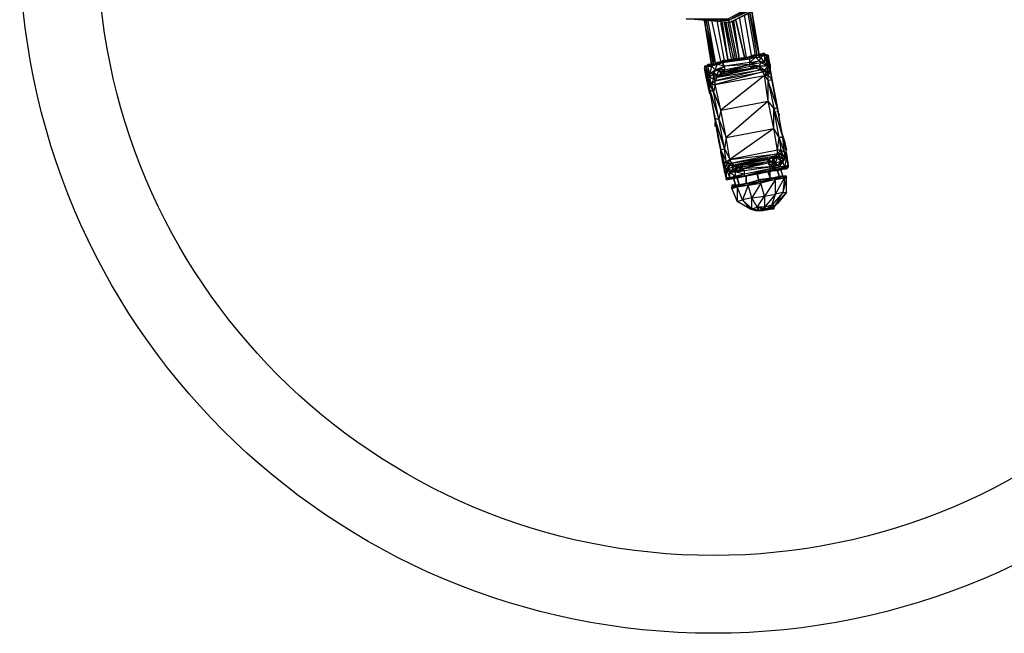
# Model space of a CAD drawing. Extents: x -2132 to 17987, y -1751 to 1949.
# Drawn here: x -2132 to 493, y -1751 to -115 of the extents above; entities that cross this region are included whole.
import ezdxf

# ---------------------------------------------------------------- set-up
doc = ezdxf.new("R2010")
doc.units = 0
doc.header["$MEASUREMENT"] = 0

msp = doc.modelspace()

# ---------------------------------------------------------------- linework, layer by layer
at = {"flags": 128}
for points in [[(-145.9, -59.4), (-141, -64.2), (-136.2, -69.1), (-136.2, -74), (-238.4, -122.6), (-136.2, -69.1), (-243.2, -117.8), (-141, -64.2), (-243.2, -112.9)], [(-243.2, -112.9), (-243.2, -117.8), (-355.2, -112.9), (-243.2, -117.8), (-238.4, -122.6), (-355.2, -112.9)], [(-287, -234.5), (-306.5, -117.8)], [(-262.7, -122.6), (-243.2, -224.8)], [(-228.6, -117.8), (-214, -219.9)], [(-223.8, -112.9), (-199.4, -215.1)], [(-145.9, -210.2), (-150.8, -205.4), (-160.5, -210.2), (-150.8, -205.4), (-165.4, -210.2)], [(-150.8, -205.4), (-165.4, -210.2)], [(-296.8, -239.4), (-296.8, -234.5)], [(-287, -239.4), (-282.2, -234.5), (-296.8, -239.4), (-287, -239.4)], [(-277.3, -249.1), (-272.4, -234.5), (-287, -239.4), (-277.3, -249.1)], [(-282.2, -234.5), (-257.8, -229.7), (-282.2, -234.5)], [(-257.8, -229.7), (-272.4, -234.5)], [(-180, -215.1), (-262.7, -229.7)], [(-189.7, -215.1), (-257.8, -229.7), (-184.8, -219.9)], [(-170.2, -215.1), (-165.4, -210.2), (-189.7, -215.1), (-170.2, -215.1)], [(-189.7, -215.1), (-165.4, -210.2), (-175.1, -210.2)], [(-160.5, -224.8), (-170.2, -215.1), (-184.8, -229.7)], [(-145.9, -229.7), (-155.6, -215.1), (-160.5, -224.8)], [(-145.9, -210.2), (-155.6, -215.1)], [(-145.9, -229.7), (-155.6, -229.7), (-136.2, -239.4)], [(-136.2, -239.4), (-145.9, -210.2), (-145.9, -229.7)], [(-141, -210.2), (-136.2, -210.2)], [(-301.6, -239.4), (-306.5, -239.4)], [(-296.8, -283.5), (-301.6, -239.4), (-306.5, -244.3)], [(-272.4, -264), (-267.6, -249.1), (-282.2, -254.3)], [(-277.3, -278.6), (-150.8, -254.3), (-155.6, -249.1)], [(-272.4, -268.9), (-155.6, -249.1), (-170.2, -244.3)], [(-131.3, -249.1), (-141, -259.2), (-141, -254.3), (-145.9, -249.1), (-136.2, -244.3), (-141, -254.3)], [(-141, -259.2), (-136.2, -264), (-131.3, -254.3)], [(-131.3, -249.1), (-116.7, -327.3), (-126.4, -273.8)], [(-301.6, -268.9), (-291.9, -312.7)], [(-282.2, -356.5), (-291.9, -303), (-296.8, -283.5)], [(-287, -288.4), (-282.2, -307.8), (-291.9, -288.4)], [(-287, -288.4), (-277.3, -288.4), (-277.3, -278.6)], [(-136.2, -264), (-145.9, -264), (-136.2, -278.6), (-126.4, -273.8)], [(-291.9, -303), (-267.6, -380.8), (-282.2, -307.8), (-291.9, -303)], [(-121.6, -351.6), (-97.3, -429.5), (-107, -429.5)], [(-111.8, -351.6), (-102.1, -405.1), (-97.3, -429.5)], [(-111.8, -361.4), (-111.8, -356.5)], [(-107, -371.1), (-107, -366.2)], [(-253, -507.6), (-262.7, -463.5), (-253, -458.7), (-267.6, -380.8), (-248.1, -429.5), (-253, -458.7), (-277.3, -380.8), (-262.7, -463.5), (-267.6, -439.2)], [(-277.3, -390.5), (-277.3, -395.4), (-277.3, -400.3), (-277.3, -395.4)], [(-92.4, -439.2), (-102.1, -410)], [(-107, -429.5), (-102.1, -463.5), (-92.4, -468.4)], [(-97.3, -429.5), (-87.5, -473.3), (-92.4, -468.4)], [(-262.7, -463.5), (-248.1, -493), (-253, -497.9)], [(-248.1, -512.5), (-253, -507.6), (-243.2, -497.9), (-253, -497.9), (-253, -507.6)], [(-238.4, -488.2), (-243.2, -497.9), (-233.5, -497.9)], [(-204.3, -507.6), (-136.2, -493), (-204.3, -512.5)], [(-126.4, -493), (-126.4, -502.8), (-121.6, -493)], [(-223.8, -522.2), (-199.4, -517.4), (-214, -517.4)], [(-214, -507.6), (-204.3, -502.8), (-218.9, -502.8), (-214, -507.6), (-214, -517.4), (-209.2, -507.6)], [(-199.4, -532), (-131.3, -517.4), (-199.4, -532)], [(-136.2, -522.2), (-131.3, -536.8)], [(-131.3, -517.4), (-107, -512.5), (-131.3, -517.4)], [(-111.8, -517.4), (-107, -532)], [(-92.4, -512.5), (-82.7, -507.6)], [(-87.5, -512.5), (-92.4, -512.5)], [(-87.5, -512.5), (-82.7, -507.6), (-87.5, -512.5)], [(-82.7, -507.6), (-82.7, -502.8)], [(-82.7, -507.6), (-82.7, -502.8)], [(-248.1, -541.7), (-243.2, -541.7), (-248.1, -541.7)], [(-238.4, -536.8), (-243.2, -541.7), (-238.4, -536.8)], [(-223.8, -556.3), (-228.6, -536.8)], [(-223.8, -536.8), (-199.4, -532), (-223.8, -532), (-199.4, -532)], [(-199.4, -532), (-218.9, -536.8)], [(-218.9, -536.8), (-214, -556.3)], [(-189.7, -551.4), (-218.9, -561.1), (-189.7, -556.3)], [(-218.9, -556.3), (-189.7, -551.4)], [(-194.6, -532), (-194.6, -551.4)], [(-194.6, -532), (-194.6, -551.4)], [(-189.7, -551.4), (-155.6, -541.7)], [(-155.6, -546.6), (-155.6, -541.7), (-189.7, -551.4), (-155.6, -546.6), (-189.7, -556.3)], [(-165.4, -527.1), (-160.5, -546.6)], [(-165.4, -527.1), (-160.5, -546.6)], [(-165.4, -527.1), (-160.5, -546.6)], [(-165.4, -527.1), (-160.5, -546.6)], [(-155.6, -546.6), (-116.7, -541.7), (-116.7, -536.8)], [(-155.6, -546.6), (-116.7, -536.8), (-121.6, -536.8), (-155.6, -546.6)], [(-97.3, -532), (-92.4, -536.8), (-116.7, -541.7), (-92.4, -536.8), (-92.4, -532)], [(-116.7, -580.6), (-92.4, -536.8), (-97.3, -575.7)], [(-97.3, -575.7), (-87.5, -575.7), (-87.5, -536.8)], [(-233.5, -561.1), (-218.9, -556.3), (-228.6, -556.3), (-233.5, -556.3), (-218.9, -556.3), (-233.5, -556.3)], [(-189.7, -556.3), (-218.9, -561.1), (-233.5, -566), (-233.5, -561.1), (-218.9, -556.3), (-233.5, -561.1), (-218.9, -561.1)], [(-218.9, -561.1), (-218.9, -600.1), (-204.3, -595.2)], [(-126.4, -609.8), (-116.7, -609.8), (-97.3, -575.7)], [(-180, -619.5), (-180, -590.3), (-204.3, -595.2)], [(-184.8, -619.5), (-170.2, -624.4), (-165.4, -624.4)], [(-184.8, -619.5), (-170.2, -624.4), (-184.8, -619.5)], [(-180, -619.5), (-165.4, -624.4), (-160.5, -624.4)], [(-165.4, -614.7), (-150.8, -619.5), (-160.5, -624.4)], [(-150.8, -624.4), (-150.8, -619.5), (-150.8, -624.4)], [(-150.8, -619.5), (-150.8, -624.4)], [(-136.2, -619.5), (-141, -619.5), (-145.9, -619.5), (-141, -619.5)], [(-126.4, -619.5), (-121.6, -619.5)], [(-121.6, -614.7), (-111.8, -604.9), (-116.7, -609.8), (-121.6, -614.7)], [(-121.6, -619.5), (-121.6, -614.7), (-121.6, -619.5)]]:
    msp.add_lwpolyline(points, close=True, dxfattribs=at)
for points in [[(-180, -215.1), (-199.4, -103.2)], [(-170.2, -210.2), (-189.7, -98.3)], [(-160.5, -210.2), (-180, -93.4), (-160.5, -210.2), (-184.8, -93.4)], [(-165.4, -210.2), (-184.8, -98.3)], [(-301.6, -117.8), (-282.2, -234.5), (-306.5, -117.8)], [(-296.8, -117.8), (-277.3, -229.7), (-301.6, -117.8), (-282.2, -229.7)], [(-287, -117.8), (-262.7, -229.7)], [(-253, -224.8), (-272.4, -117.8)], [(-243.2, -224.8), (-257.8, -122.6)], [(-233.5, -224.8), (-253, -122.6), (-228.6, -219.9), (-248.1, -122.6)], [(-223.8, -219.9), (-243.2, -122.6)], [(-218.9, -219.9), (-238.4, -122.6)], [(-233.5, -117.8), (-214, -219.9), (-228.6, -117.8)], [(-214, -108), (-194.6, -215.1)], [(-296.8, -234.5), (-301.6, -239.4), (-296.8, -239.4), (-282.2, -234.5), (-296.8, -234.5), (-282.2, -234.5), (-291.9, -234.5), (-282.2, -234.5), (-272.4, -229.7), (-257.8, -224.8), (-189.7, -215.1), (-175.1, -210.2), (-160.5, -210.2), (-150.8, -205.4)], [(-155.6, -229.7), (-160.5, -224.8), (-184.8, -234.5), (-184.8, -229.7), (-184.8, -219.9), (-170.2, -215.1), (-155.6, -215.1), (-165.4, -210.2), (-150.8, -205.4), (-141, -210.2), (-145.9, -210.2), (-141, -210.2)], [(-145.9, -205.4), (-150.8, -205.4), (-145.9, -205.4), (-141, -210.2), (-131.3, -249.1), (-136.2, -239.4), (-141, -210.2), (-136.2, -210.2), (-131.3, -249.1)], [(-296.8, -234.5), (-291.9, -234.5), (-296.8, -234.5), (-301.6, -239.4), (-306.5, -239.4), (-306.5, -244.3), (-301.6, -268.9)], [(-296.8, -283.5), (-296.8, -268.9), (-301.6, -239.4), (-296.8, -239.4), (-296.8, -268.9), (-291.9, -259.2), (-296.8, -239.4), (-287, -239.4), (-291.9, -259.2), (-277.3, -249.1), (-253, -239.4), (-272.4, -234.5), (-282.2, -234.5), (-272.4, -229.7), (-282.2, -234.5), (-257.8, -229.7), (-272.4, -229.7), (-257.8, -224.8), (-257.8, -229.7)], [(-253, -249.1), (-184.8, -234.5), (-253, -239.4), (-253, -249.1), (-267.6, -249.1), (-262.7, -254.3), (-257.8, -259.2), (-262.7, -264)], [(-175.1, -210.2), (-160.5, -210.2), (-165.4, -210.2), (-189.7, -215.1), (-257.8, -229.7), (-189.7, -215.1), (-257.8, -224.8)], [(-184.8, -229.7), (-253, -239.4), (-257.8, -229.7), (-257.8, -234.5)], [(-253, -259.2), (-253, -254.3), (-184.8, -239.4), (-184.8, -234.5), (-253, -254.3), (-180, -244.3), (-184.8, -239.4), (-160.5, -239.4), (-184.8, -234.5), (-155.6, -229.7), (-160.5, -239.4)], [(-131.3, -244.3), (-131.3, -234.5), (-131.3, -259.2), (-131.3, -234.5), (-136.2, -210.2), (-131.3, -249.1), (-116.7, -327.3), (-102.1, -405.1), (-87.5, -473.3), (-82.7, -502.8), (-92.4, -507.6), (-87.5, -507.6), (-107, -512.5), (-87.5, -507.6), (-92.4, -512.5)], [(-136.2, -234.5), (-131.3, -234.5), (-136.2, -210.2)], [(-301.6, -239.4), (-306.5, -239.4)], [(-301.6, -268.9), (-306.5, -244.3), (-296.8, -283.5)], [(-253, -254.3), (-253, -249.1), (-262.7, -254.3), (-262.7, -259.2), (-267.6, -249.1), (-277.3, -249.1), (-282.2, -254.3), (-282.2, -259.2), (-291.9, -259.2), (-291.9, -268.9), (-296.8, -268.9), (-291.9, -288.4)], [(-282.2, -259.2), (-277.3, -264), (-282.2, -254.3), (-291.9, -259.2)], [(-272.4, -268.9), (-277.3, -264), (-282.2, -273.8), (-272.4, -268.9), (-277.3, -278.6), (-282.2, -273.8), (-282.2, -259.2), (-291.9, -268.9), (-282.2, -273.8), (-287, -288.4), (-291.9, -268.9), (-291.9, -288.4)], [(-277.3, -249.1), (-267.6, -249.1), (-253, -239.4), (-253, -244.3)], [(-277.3, -264), (-272.4, -264), (-272.4, -268.9), (-262.7, -264), (-272.4, -264), (-262.7, -259.2), (-262.7, -264), (-170.2, -244.3), (-257.8, -259.2), (-180, -244.3), (-253, -259.2), (-257.8, -259.2), (-253, -254.3), (-262.7, -254.3)], [(-150.8, -254.3), (-277.3, -288.4), (-145.9, -264), (-262.7, -356.5), (-136.2, -332.2), (-248.1, -429.5), (-121.6, -405.1), (-238.4, -488.2), (-111.8, -473.3), (-233.5, -497.9), (-116.7, -478.1), (-228.6, -502.8), (-121.6, -483), (-218.9, -502.8), (-136.2, -488.2), (-204.3, -502.8), (-136.2, -493), (-136.2, -497.9), (-204.3, -512.5)], [(-262.7, -259.2), (-257.8, -259.2), (-175.1, -244.3), (-170.2, -244.3)], [(-141, -259.2), (-145.9, -264), (-141, -254.3), (-150.8, -254.3), (-145.9, -249.1), (-136.2, -239.4), (-160.5, -239.4), (-145.9, -249.1), (-155.6, -249.1), (-160.5, -239.4), (-170.2, -244.3), (-184.8, -239.4), (-175.1, -244.3), (-180, -244.3)], [(-111.8, -463.5), (-121.6, -405.1), (-136.2, -332.2), (-145.9, -264), (-150.8, -254.3)], [(-136.2, -239.4), (-131.3, -249.1), (-131.3, -254.3), (-126.4, -273.8), (-111.8, -351.6), (-116.7, -327.3), (-102.1, -405.1), (-87.5, -473.3), (-87.5, -483), (-92.4, -468.4), (-92.4, -483), (-102.1, -463.5), (-102.1, -473.3), (-97.3, -488.2), (-97.3, -493), (-87.5, -483), (-97.3, -488.2), (-92.4, -483), (-102.1, -473.3)], [(-131.3, -254.3), (-131.3, -249.1), (-136.2, -244.3), (-136.2, -239.4), (-136.2, -244.3)], [(-301.6, -268.9), (-301.6, -264)], [(-301.6, -268.9), (-296.8, -288.4)], [(-296.8, -278.6), (-296.8, -283.5)], [(-296.8, -283.5), (-282.2, -356.5), (-267.6, -439.2), (-253, -507.6), (-253, -497.9)], [(-296.8, -283.5), (-291.9, -288.4)], [(-243.2, -512.5), (-233.5, -517.4), (-238.4, -522.2), (-243.2, -512.5), (-248.1, -512.5), (-238.4, -502.8), (-243.2, -497.9), (-248.1, -493), (-253, -458.7), (-238.4, -488.2), (-248.1, -429.5), (-262.7, -356.5), (-277.3, -288.4), (-282.2, -307.8), (-262.7, -356.5), (-267.6, -380.8), (-277.3, -380.8), (-267.6, -439.2), (-282.2, -356.5), (-277.3, -380.8), (-291.9, -303), (-291.9, -288.4)], [(-126.4, -502.8), (-121.6, -497.9), (-111.8, -502.8), (-116.7, -497.9), (-111.8, -483), (-116.7, -478.1), (-107, -478.1), (-102.1, -493), (-97.3, -488.2), (-107, -478.1), (-102.1, -473.3), (-111.8, -473.3), (-102.1, -463.5), (-111.8, -463.5), (-107, -429.5), (-121.6, -405.1), (-121.6, -351.6), (-111.8, -351.6), (-136.2, -278.6), (-121.6, -351.6), (-136.2, -332.2), (-136.2, -278.6), (-136.2, -264)], [(-97.3, -434.3), (-92.4, -439.2)], [(-92.4, -439.2), (-87.5, -463.5), (-92.4, -439.2), (-92.4, -453.8)], [(-248.1, -536.8), (-243.2, -536.8), (-238.4, -536.8), (-238.4, -522.2), (-223.8, -532), (-223.8, -522.2), (-238.4, -522.2), (-248.1, -512.5), (-238.4, -536.8), (-248.1, -536.8), (-253, -507.6), (-248.1, -512.5), (-248.1, -536.8), (-253, -517.4), (-262.7, -468.4), (-262.7, -463.5), (-262.7, -468.4)], [(-253, -522.2), (-253, -517.4), (-262.7, -468.4), (-257.8, -488.2)], [(-111.8, -473.3), (-111.8, -463.5), (-238.4, -488.2)], [(-248.1, -493), (-238.4, -488.2)], [(-223.8, -517.4), (-218.9, -507.6), (-218.9, -502.8), (-228.6, -507.6), (-243.2, -512.5), (-238.4, -502.8), (-233.5, -497.9)], [(-87.5, -512.5), (-82.7, -507.6), (-82.7, -502.8), (-87.5, -483), (-92.4, -507.6), (-97.3, -493), (-107, -507.6), (-111.8, -502.8), (-131.3, -512.5), (-199.4, -527.1), (-223.8, -522.2), (-233.5, -517.4), (-228.6, -507.6), (-238.4, -502.8)], [(-223.8, -522.2), (-223.8, -517.4), (-233.5, -517.4), (-218.9, -507.6), (-228.6, -507.6), (-228.6, -502.8), (-238.4, -502.8), (-233.5, -497.9), (-228.6, -502.8), (-218.9, -502.8)], [(-136.2, -497.9), (-131.3, -507.6), (-204.3, -512.5)], [(-136.2, -488.2), (-121.6, -483), (-116.7, -478.1), (-111.8, -473.3), (-107, -478.1), (-111.8, -483), (-102.1, -493), (-111.8, -502.8), (-97.3, -493), (-102.1, -493), (-116.7, -497.9)], [(-92.4, -512.5), (-107, -512.5), (-92.4, -507.6), (-107, -507.6), (-131.3, -512.5), (-131.3, -507.6), (-126.4, -502.8), (-136.2, -497.9), (-126.4, -493), (-136.2, -493), (-136.2, -488.2), (-126.4, -493), (-121.6, -483), (-121.6, -493), (-121.6, -497.9)], [(-121.6, -493), (-121.6, -488.2), (-121.6, -483), (-111.8, -483), (-121.6, -488.2), (-121.6, -497.9), (-116.7, -497.9), (-121.6, -488.2)], [(-87.5, -483), (-92.4, -483)], [(-238.4, -522.2), (-248.1, -512.5), (-238.4, -502.8), (-253, -507.6)], [(-199.4, -532), (-199.4, -527.1), (-223.8, -532), (-223.8, -536.8), (-218.9, -536.8), (-233.5, -536.8), (-223.8, -536.8), (-238.4, -536.8), (-243.2, -536.8), (-223.8, -532), (-238.4, -536.8), (-223.8, -532), (-238.4, -536.8), (-233.5, -536.8), (-243.2, -541.7), (-243.2, -536.8), (-248.1, -536.8), (-243.2, -541.7), (-248.1, -541.7), (-248.1, -536.8), (-248.1, -541.7), (-248.1, -536.8), (-253, -517.4)], [(-102.1, -512.5), (-243.2, -541.7), (-97.3, -512.5), (-243.2, -541.7), (-233.5, -536.8), (-218.9, -536.8), (-199.4, -532), (-131.3, -517.4), (-111.8, -517.4), (-92.4, -512.5)], [(-214, -517.4), (-223.8, -517.4), (-214, -507.6), (-218.9, -507.6)], [(-199.4, -517.4), (-209.2, -517.4), (-214, -517.4)], [(-209.2, -517.4), (-209.2, -507.6), (-204.3, -502.8), (-204.3, -507.6), (-209.2, -507.6), (-204.3, -512.5)], [(-204.3, -512.5), (-199.4, -517.4), (-204.3, -517.4), (-209.2, -517.4), (-204.3, -512.5), (-204.3, -517.4)], [(-199.4, -527.1), (-199.4, -517.4), (-131.3, -507.6), (-111.8, -502.8), (-126.4, -502.8)], [(-199.4, -532), (-131.3, -517.4), (-131.3, -512.5), (-199.4, -532), (-131.3, -517.4)], [(-165.4, -527.1), (-107, -512.5), (-107, -507.6), (-131.3, -517.4), (-111.8, -517.4), (-131.3, -517.4), (-107, -512.5), (-111.8, -517.4), (-92.4, -512.5)], [(-136.2, -522.2), (-131.3, -536.8), (-131.3, -522.2)], [(-107, -532), (-111.8, -517.4)], [(-92.4, -512.5), (-107, -512.5)], [(-97.3, -532), (-102.1, -512.5)], [(-82.7, -507.6), (-87.5, -507.6), (-82.7, -502.8)], [(-228.6, -536.8), (-223.8, -556.3)], [(-155.6, -541.7), (-121.6, -536.8), (-155.6, -541.7), (-189.7, -551.4), (-214, -556.3), (-218.9, -556.3), (-189.7, -551.4), (-214, -556.3), (-218.9, -556.3), (-228.6, -556.3)], [(-165.4, -614.7), (-145.9, -585.5), (-155.6, -551.4), (-180, -590.3), (-189.7, -556.3), (-204.3, -595.2), (-184.8, -619.5), (-218.9, -600.1)], [(-87.5, -532), (-92.4, -536.8), (-87.5, -536.8), (-87.5, -532), (-92.4, -532), (-97.3, -532), (-121.6, -536.8), (-102.1, -532), (-121.6, -536.8), (-155.6, -541.7), (-189.7, -551.4), (-184.8, -551.4)], [(-121.6, -536.8), (-97.3, -532), (-116.7, -536.8), (-92.4, -536.8), (-87.5, -536.8), (-92.4, -536.8), (-116.7, -541.7), (-155.6, -551.4), (-155.6, -546.6), (-189.7, -556.3), (-155.6, -551.4)], [(-160.5, -546.6), (-165.4, -527.1)], [(-126.4, -619.5), (-126.4, -614.7), (-116.7, -609.8), (-131.3, -619.5), (-126.4, -609.8), (-116.7, -580.6), (-116.7, -541.7), (-145.9, -585.5), (-116.7, -580.6), (-145.9, -614.7), (-165.4, -614.7), (-150.8, -619.5), (-145.9, -614.7), (-141, -619.5), (-126.4, -609.8), (-145.9, -614.7)], [(-233.5, -566), (-218.9, -600.1)], [(-218.9, -561.1), (-218.9, -556.3)], [(-116.7, -609.8), (-87.5, -575.7), (-111.8, -604.9), (-121.6, -614.7), (-126.4, -614.7), (-131.3, -619.5), (-141, -619.5), (-150.8, -619.5), (-150.8, -624.4), (-126.4, -619.5)], [(-180, -619.5), (-165.4, -614.7), (-180, -590.3), (-145.9, -585.5), (-145.9, -614.7), (-150.8, -619.5), (-165.4, -614.7)], [(-184.8, -619.5), (-180, -619.5)], [(-145.9, -619.5), (-150.8, -624.4), (-170.2, -624.4), (-150.8, -624.4), (-150.8, -619.5), (-150.8, -624.4)], [(-145.9, -619.5), (-150.8, -624.4), (-126.4, -619.5)], [(-126.4, -619.5), (-121.6, -614.7), (-121.6, -619.5)]]:
    msp.add_lwpolyline(points, dxfattribs=at)
msp.add_circle((-282.4, 98.9), 1850)
at = {"color": 3}
msp.add_circle((-282.4, 98.9), 1642.5, dxfattribs=at)

doc.saveas('drawing.dxf')
